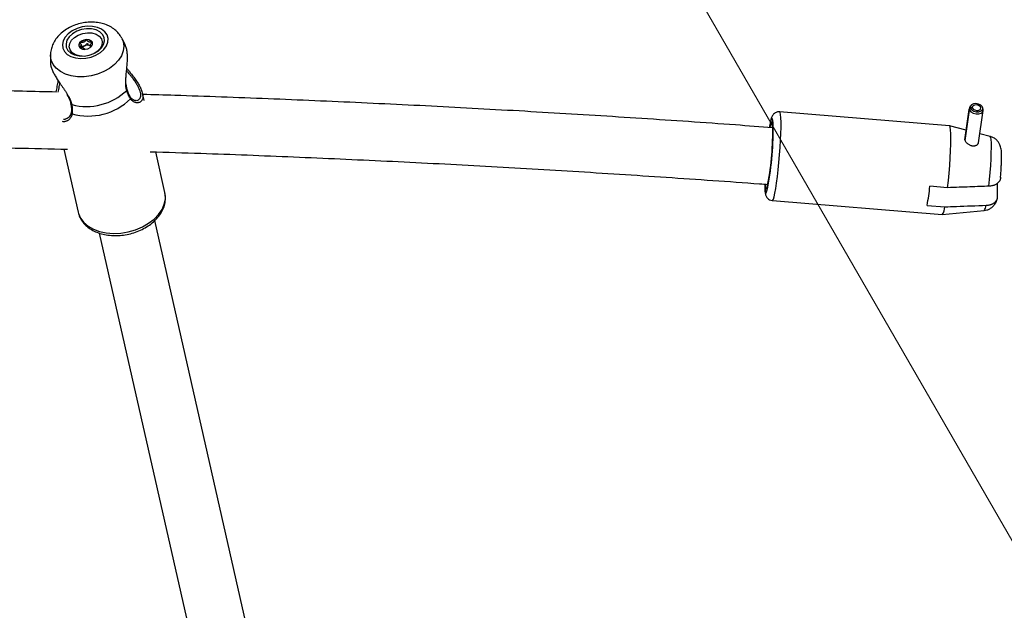
# Model space of a CAD drawing. Units: millimetres. Extents: x 0 to 42, y 0 to 29.8.
# Drawn here: x 12 to 12.5, y 7.9 to 8.2 of the extents above; entities that cross this region are included whole.
import ezdxf

# ---------------------------------------------------------------- set-up
doc = ezdxf.new("R2010")
doc.units = ezdxf.units.MM
doc.linetypes.add('CENTER', pattern=[1.016, 0.635, -0.127, 0.127, -0.127])

msp = doc.modelspace()

# ---------------------------------------------------------------- linework, layer by layer
at = {"color": 7, "linetype": 'CENTER', "lineweight": 18}
msp.add_line((7.155845090867144, 17.25578482318955), (14.34759256452679, 4.799312803605766), dxfattribs=at)
at = {"color": 7, "linetype": 'Continuous', "lineweight": 25}
for p, q in [((12.05246628919457, 8.190253815119132), (12.05070160094589, 8.193794722053694)), ((12.02815960762305, 8.18875163058443), (12.0277776375909, 8.190438525359543)), ((12.03235175573184, 8.189943249645133), (12.03305199554262, 8.189850545479784)), ((12.03297466689988, 8.190192052070453), (12.03322993933893, 8.18906469204893)), ((12.01053444240121, 8.184699518803876), (12.01046286940895, 8.18048645394901)), ((12.05357596268625, 8.165149861477156), (12.05357166757055, 8.165161475881026)), ((12.06307673634473, 8.159102232176501), (12.06218474414844, 8.163041538532259)), ((12.02198657548206, 8.15704189180275), (12.02198482180099, 8.157056723029525)), ((12.02216111426559, 8.152304128112046), (12.0221558048452, 8.152175235325434)), ((12.51546537975197, 8.1448166853407), (12.42008499039701, 8.152641107263868)), ((12.52655420595554, 8.154552541520943), (12.52402404531235, 8.137392537454755)), ((12.52408293102329, 8.136953753770893), (12.52658472207736, 8.153921350186627)), ((12.52422186148945, 8.136516229084625), (12.52672904818801, 8.153520419730711)), ((12.52658472207736, 8.153921350186627), (12.52712438806707, 8.154923075247696)), ((12.52672904818801, 8.153520419730711), (12.52725428156667, 8.154562237837384)), ((12.5272939016577, 8.156038562211734), (12.52677307051137, 8.155160780146655)), ((12.52830239807709, 8.154937390861297), (12.52712438806707, 8.154923075247696)), ((12.5283889937435, 8.15469683258776), (12.52725428156667, 8.154562237837384)), ((12.52830239807709, 8.154937390861297), (12.52826475607528, 8.154682096041979)), ((12.53179582804664, 8.135258117155544), (12.53446863826593, 8.153385596276195)), ((12.53443463484452, 8.15403111907745), (12.53418930955753, 8.15502186724945)), ((12.52475902925495, 8.142377330605138), (12.51549261055336, 8.14481200917976)), ((12.53838915668005, 8.138796121911696), (12.53254393428681, 8.140331908085729)), ((12.01803358653977, 8.131621200793038), (12.02603951622729, 8.096264602570495)), ((12.07480498446925, 8.107306753952445), (12.0696346571836, 8.13014047741157)), ((12.41169611471205, 8.111705507589807), (12.41175990695477, 8.109892221860475)), ((12.51442918928782, 8.109990537085498), (12.50449373206331, 8.1108055810358)), ((12.54253494089755, 8.105115564278744), (12.54243144633999, 8.112426663869647)), ((12.41599702919472, 8.102808501740892), (12.51137741854961, 8.094984079817728)), ((12.50291069836379, 8.100069162067799), (12.51284615558823, 8.099254118117523)), ((12.51140504737729, 8.094984255631394), (12.53497590154289, 8.097188242486608)), ((12.02603951622729, 8.096264602570495), (12.02622642548094, 8.095546391719108)), ((12.14932957589564, 7.737430770990013), (12.06913391602147, 8.091598973314301)), ((12.03792379645513, 8.084532967536958), (12.11820294151853, 7.729996069457306))]:
    msp.add_line(p, q, dxfattribs=at)
at = {"color": 7, "linetype": 'Continuous', "lineweight": 25, "flags": 128}
for points in [[(12.01748731107949, 8.188438509453126), (12.01840450678841, 8.186563431488745), (12.01995040989807, 8.184964312401398), (12.02204168037168, 8.183727361114999), (12.0245655772767, 8.182919261993572), (12.0273860366777, 8.18258357986992), (12.03035100687832, 8.18273841145422), (12.03330064556759, 8.183375409735682), (12.03607593696029, 8.184460233972075), (12.03852726437908, 8.185934401008018), (12.04052247612831, 8.187718438117027), (12.04195400982614, 8.189716167396778), (12.04274469112038, 8.191819890744704), (12.0428518941778, 8.19391619589059), (12.04226983965382, 8.195892070481413), (12.04102990625849, 8.19764099460655), (12.03919893912209, 8.199068683313717), (12.03687564615689, 8.200098169535169), (12.03418527668799, 8.200673953402235), (12.03127286922983, 8.200764994257606), (12.02829543242235, 8.200366384065203), (12.0254134806545, 8.199499612003676), (12.02278238069207, 8.198211405979217), (12.02054397581505, 8.196571213512044), (12.01881893900976, 8.194667457802609), (12.01770026745688, 8.192602770813979), (12.01724826902938, 8.190488460356136), (12.01748731107949, 8.188438509453126)], [(12.01942045444056, 8.188937001875821), (12.02033232523274, 8.187166500562757), (12.02190757194823, 8.185703742697745), (12.02403884412658, 8.184648412811967), (12.02658089909093, 8.184072429893122), (12.02936049999641, 8.184015046225271), (12.03218822163482, 8.184480172410549), (12.03487135944953, 8.185436110868086), (12.03722706203256, 8.186817715971761), (12.03909479214586, 8.188530833616975), (12.04034726706878, 8.190458717667262), (12.04089913270514, 8.192469986010577), (12.04071278032381, 8.1944275740331), (12.03980090953163, 8.196198075346164), (12.03822566281615, 8.197660833211174), (12.03609439063779, 8.198716163096952), (12.03355233567344, 8.199292146015798), (12.03077273476796, 8.199349529683648), (12.02794501312955, 8.19888440349837), (12.02526187531485, 8.197928465040835), (12.02290617273182, 8.196546859937156), (12.02103844261852, 8.194833742291944), (12.0197859676956, 8.192905858241657), (12.01923410205924, 8.190894589898342), (12.01942045444056, 8.188937001875821)], [(12.02832226180497, 8.183962531387404), (12.02684182976307, 8.184109371699094), (12.02456067078436, 8.18477023921649), (12.02274651170878, 8.185898598688985), (12.02154632491541, 8.187403037142728), (12.02105734240047, 8.189161673921436), (12.02131917861922, 8.191032034732315), (12.02231062115844, 8.192862594065934), (12.02395134923991, 8.194505050891832), (12.02610844083227, 8.195826343126049), (12.02860714120342, 8.196719427529791), (12.03124502050963, 8.197111951716048)], [(12.03124502050963, 8.197111951716048), (12.0338083734576, 8.196972115709677), (12.03608953243631, 8.19631124819228), (12.03790369151189, 8.195182888719788), (12.03910387830526, 8.193678450266045), (12.0395928608202, 8.191919813487337), (12.03933102460144, 8.190049452676456), (12.03833958206223, 8.18821889334284), (12.03669885398076, 8.18657643651694), (12.03496634373414, 8.18546697625589)], [(12.0299385399452, 8.187779438210125), (12.03145235553267, 8.188061745272762), (12.03279455692904, 8.188721457374438), (12.03376080613881, 8.189658139327976), (12.03420400047885, 8.190729189796993), (12.03405666762847, 8.191771551056682), (12.03334123767856, 8.192626533054279), (12.0321666283536, 8.193163972531082), (12.03071166327546, 8.193302049198648), (12.029197847688, 8.19301974213601), (12.02785564629163, 8.192360030034335), (12.02688939708186, 8.191423348080797), (12.02644620274181, 8.190352297611778), (12.02659353559219, 8.18930993635209), (12.0273089655421, 8.188454954354494), (12.02848357486706, 8.187917514877691), (12.0299385399452, 8.187779438210125)], [(12.03419954947406, 8.191299542453145), (12.03410771826352, 8.191546096067304), (12.03392865803681, 8.19185914056558)], [(12.52677307051137, 8.155160780146655), (12.52666400096494, 8.15494462825579), (12.52658472207736, 8.153921350186627)], [(12.52672904818801, 8.153520419730711), (12.52752476146091, 8.152553480205707), (12.52881175277999, 8.151819391924546), (12.53037832397973, 8.151438905618157), (12.53196678859067, 8.151474607763925), (12.53331585887979, 8.151920625689161), (12.53420362526528, 8.152703593571442), (12.53448405838978, 8.153694720437658), (12.53443463484452, 8.15403111907745)], [(12.52725428156667, 8.154562237837384), (12.52797042351229, 8.153691992264875), (12.52912871569949, 8.153031312811828), (12.53053862977927, 8.152688875136084), (12.53196824792912, 8.152721007067282), (12.53318241118934, 8.153122423200006), (12.53398140093627, 8.153827094294071), (12.53423379074831, 8.154719108473675), (12.53389806483632, 8.155651737658623), (12.5330294470069, 8.15647157297609), (12.53177081685708, 8.157043759100949), (12.53032920740247, 8.157274176709166), (12.52894175006148, 8.157124924235868), (12.52783666873083, 8.15662055233212), (12.52719573906589, 8.155844025509962), (12.52712438806707, 8.154923075247696)], [(12.5283889937435, 8.15469683258776), (12.52886642170724, 8.154116668872753), (12.5296386164987, 8.153676215904053), (12.53057855921855, 8.153447924120218), (12.53153163798512, 8.153469345407679), (12.5323410801586, 8.153736956162822), (12.53287373998989, 8.154206736892194), (12.53304199986459, 8.154801413011924), (12.53281818258993, 8.155423165801892), (12.53223910403699, 8.155969722680204), (12.53140001727044, 8.156351180096783), (12.5304389443007, 8.1565047918356), (12.52951397274004, 8.156405290186738), (12.52877725185294, 8.156069042250913), (12.52834996540965, 8.155551357702812), (12.52830239807709, 8.154937390861297)], [(12.41621535054066, 8.142613104122526), (12.41613909271377, 8.14472352851202), (12.41598061242206, 8.146172420479964), (12.41574619777787, 8.146902291518645), (12.4154451497839, 8.146884182121239), (12.41508941329199, 8.146118810824571), (12.41469310306054, 8.14463654569932), (12.41456113339997, 8.14402395364803)], [(12.51442918928782, 8.109990537085498), (12.51486701816112, 8.11403988146439), (12.51526238273705, 8.11826137497823), (12.51560366938932, 8.122531013477484), (12.51588085300222, 8.126723378579017), (12.51608579145301, 8.130715321765072), (12.51621246478262, 8.134389581806143), (12.51625715202866, 8.137638229247864), (12.51621854052681, 8.14036583678191), (12.51609776446962, 8.142492282372935), (12.51589837159017, 8.143955102801181), (12.51562621894933, 8.144711328486686), (12.51546537975183, 8.144816685340757)], [(12.4119782388012, 8.111645892337762), (12.41202728733673, 8.110943876643423), (12.41220581344967, 8.109673615341222), (12.41245818004817, 8.109132516885396), (12.41277437383968, 8.10934205074602), (12.41314184902402, 8.110293903129326)]]:
    msp.add_lwpolyline(points, dxfattribs=at)
at = {"color": 8, "linetype": 'Continuous', "lineweight": 25, "flags": 128}
for points in [[(12.05062896307529, 8.193937642574953), (12.05133895374409, 8.192175719882481), (12.05173478388392, 8.189575482202018), (12.05142909987562, 8.186886371590194), (12.05043231142147, 8.184199962483666), (12.04877836295676, 8.181607737322558), (12.04652357771276, 8.179197971225708), (12.04374473969663, 8.17705272588734), (12.04053647890418, 8.175245055064517), (12.0370080488088, 8.173836516819051), (12.0332796058655, 8.172875077231534), (12.02947811772694, 8.172393476973998), (12.0257330395123, 8.172408116365599), (12.02217190536846, 8.172918496879412), (12.01891598544757, 8.173907238119176), (12.01607615619749, 8.175340669687833), (12.01374912459733, 8.177169977792525), (12.01201413491728, 8.179332867539761), (12.01093027014999, 8.181755684313297), (12.01093027014999, 8.181755684313297)], [(12.01093027014999, 8.181755684313297), (12.01053444001016, 8.18435592199376), (12.01053548520488, 8.184752708377156)], [(12.42086785568794, 8.14689698123087), (12.42078912078844, 8.149310794238806), (12.42063132773915, 8.151103617623535), (12.42039901595882, 8.152223875120466), (12.42009886863439, 8.152639338961059), (12.42008471553084, 8.152641129566964)], [(12.41644137745543, 8.14415545053448), (12.41636617362171, 8.146337656962114), (12.41621266829335, 8.147897127160563), (12.41598608891019, 8.1487807552426), (12.41569415136139, 8.148958450313684), (12.41534679723002, 8.148424161181289), (12.41495585524443, 8.147196082421015), (12.41453463846504, 8.145316034782121), (12.41434228937936, 8.144291915967267)], [(12.41599929112197, 8.102808332773396), (12.41615603440011, 8.102871376260618), (12.41654120167575, 8.103529066782928), (12.41696951570032, 8.104882824626356), (12.41742865465915, 8.10689370464253), (12.41790540996035, 8.109503857474582), (12.41838606622193, 8.112638193777826), (12.41885679583838, 8.116206544403493), (12.41930405677568, 8.12010625440096), (12.419714982151, 8.124225136213784), (12.42007775038945, 8.128444697111439), (12.42038192530931, 8.132643548009437), (12.42061875635194, 8.136700895612268), (12.42078143031945, 8.140500017416596), (12.42086526737796, 8.14393161960515), (12.42086785568794, 8.14689698123087)], [(12.53762837047032, 8.110842371965221), (12.53801718512396, 8.11464171293844), (12.53835762257569, 8.11856051612788), (12.53863755120622, 8.122459133477477), (12.53884699565132, 8.126198636261323), (12.5389784922778, 8.12964576586214), (12.53902735515289, 8.13267768249327), (12.53899184302928, 8.135186342641623), (12.53887322139512, 8.137082349239758), (12.53867571737789, 8.138298137364679), (12.53840636910907, 8.138790381939822), (12.53838915668005, 8.138796121911696)], [(12.41175990695477, 8.109892221860475), (12.41176748019045, 8.109763987202909), (12.41192098551882, 8.108204517004458), (12.41214756490197, 8.107320888922423), (12.41243950245077, 8.10714319385134), (12.41278685658214, 8.107677482983732), (12.41296333463425, 8.108162181287987)], [(12.02622642548094, 8.095546391719108), (12.02738935325662, 8.09286985764207), (12.02921489554573, 8.090449815491256), (12.03165053482039, 8.08835588547319), (12.0346262021732, 8.086648306142079), (12.03805629307221, 8.0853762014463), (12.04184213004742, 8.084576167521833), (12.0458748014619, 8.084271219888068), (12.05003829470131, 8.084470131333212), (12.05421283364563, 8.085167179537148), (12.05827832440998, 8.086342311692155), (12.06211781022709, 8.087961721385694), (12.06562083608053, 8.089978821149337), (12.06868662629446, 8.092335582695403), (12.07122698366628, 8.094964206285162), (12.07316882673962, 8.097789071203854), (12.07445629222478, 8.100728911230991), (12.07505234208381, 8.103699152521544), (12.07493982904751, 8.106614346641488), (12.07480498446925, 8.10730675395244)]]:
    msp.add_lwpolyline(points, dxfattribs=at)
at = {"color": 7, "linetype": 'Continuous', "lineweight": 25}
for centre, radius, start, end in [((12.02887870164844, 8.189819444276921), 0.002391497642574333, 134.2409462595808, 186.3126537865443), ((12.03092992279263, 8.187832633471473), 0.005246625870950301, 91.82631389946064, 135.1513952705267), ((12.03120438124923, 8.189499945768913), 0.003603815215008365, 40.89221555928643, 97.03961021100741), ((12.03078050332881, 8.18725467644748), 0.002756492329049499, 111.5988301416201, 147.3731821337215), ((12.03121783389589, 8.186606726971132), 0.003523941299760642, 71.22960004302925, 114.3331555177423), ((12.03173538706991, 8.188207767106222), 0.001841686718819001, 39.34849448551379, 70.44715263194514), ((12.03068879297161, 8.188679620853906), 0.03304206744823959, 255.5892055807731, 313.3300802005825), ((12.03176697673183, 8.183889489692875), 0.03363856201646615, 254.2526650432228, 314.6666207382304), ((12.24418653884027, 8.1426358219277), 0.1722615415507473, 348.4557992330844, 0.5054490639398375), ((12.25788156718945, 8.141364637028657), 0.1583387053767697, 348.68344019939, 0.4517697449807505), ((12.36272198973417, 8.126224232474948), 0.142607719760342, 349.4318038784457, 353.7930853593347), ((12.50633537508728, 8.099105973471474), 0.006512465705684947, 320.7338439592521, 1.303468697757939)]:
    msp.add_arc(centre, radius, start, end, dxfattribs=at)
at = {"color": 8, "linetype": 'Continuous', "lineweight": 25}
for centre, radius, start, end in [((12.05308952752364, 8.165057611821195), 0.0004951052074584709, 303.4273700485303, 10.73829579082528), ((12.05478978979401, 8.160425152776709), 0.0007754117654284471, 323.6393079669958, 30.65094292676775), ((12.02247051336233, 8.157180570868158), 0.0005034160855064679, 195.9903845305513, 269.4334518375096), ((12.02297261757468, 8.152263636058885), 0.0008215824515612044, 186.1768765760978, 245.9363458152027), ((12.53121770682908, 8.100220588894306), 0.004828990810018499, 321.1012414067379, 358.6397219617352)]:
    msp.add_arc(centre, radius, start, end, dxfattribs=at)
at = {"color": 7, "linetype": 'Continuous', "lineweight": 25}
for points, knots in [([(12.0505366706963, 8.19396506115574), (12.05025428551292, 8.194518829946617), (12.04952695784664, 8.195945148981865), (12.04777624243004, 8.197903136358953), (12.04543112208342, 8.19981288760672), (12.04266631643829, 8.201321247492862), (12.03955384130768, 8.202407566740657), (12.03615448439669, 8.203026974269445), (12.03257220880751, 8.20314950326285), (12.02892430420401, 8.202764109891568), (12.02532554653921, 8.20187753664429), (12.02187961405682, 8.200503857793256), (12.01868640316239, 8.198659133940907), (12.01585134939194, 8.196365262016972), (12.01359557383875, 8.193770386058025), (12.01194538226424, 8.191006543365557), (12.01096335072931, 8.188208109506101), (12.01050100619637, 8.186095318936339), (12.01057360555195, 8.184956084036141), (12.01058528383166, 8.184772827535935)], [0, 0, 0, 0, 0.03695921417902838, 0.09519429693382797, 0.1543077571641517, 0.2151099177675225, 0.2779435880328843, 0.3425458230381839, 0.4082582252678516, 0.4744336128706291, 0.5409412573142268, 0.6079449471411951, 0.6756364779735895, 0.7441847450090187, 0.813226669523808, 0.8735244254022895, 0.9320015046497967, 0.9890618113305706, 0.9999999999999999, 0.9999999999999999, 0.9999999999999999, 0.9999999999999999]), ([(12.0272102081191, 8.19153274235869), (12.0272029679611, 8.191521919052274), (12.0271872037847, 8.191498353197572), (12.02718938374694, 8.19142600920012), (12.02731719269435, 8.191196174228894), (12.02764645410946, 8.190830236302462), (12.02791533203858, 8.190195736241915), (12.02746390488089, 8.189526242054505), (12.02702697545326, 8.189123080762513), (12.02683262517053, 8.188877594532995), (12.02681002143694, 8.188804046484902), (12.02681935825008, 8.188781700095724), (12.02682364645397, 8.18877143686443)], [0, 0, 0, 0, 0.01112197305517782, 0.02421614900911955, 0.07127455107018008, 0.2717885514371932, 0.4999999999997677, 0.7282114485625101, 0.928725448929754, 0.9757838509909159, 0.9888780269446251, 1, 1, 1, 1]), ([(12.03076271391052, 8.193076594209261), (12.03074541371746, 8.193073727234275), (12.03070734625232, 8.193067418722581), (12.03063868244296, 8.19302777965195), (12.03050019603057, 8.192910437960252), (12.03020510301461, 8.192559368021376), (12.02979175677822, 8.192070386340422), (12.02900382547273, 8.191700232523296), (12.02828576114159, 8.191632686534016), (12.02774585258099, 8.191624776501026), (12.02741381842537, 8.191607004473605), (12.02728489090115, 8.191576996660412), (12.02723462959609, 8.191555549644827), (12.02721600153698, 8.191538152847961), (12.0272102081191, 8.19153274235869)], [0, 0, 0, 0, 0.01204740051052311, 0.02650918386243841, 0.0561648794677661, 0.1531057006687088, 0.4060635042551811, 0.574479026028845, 0.7475639986444931, 0.9016753856972555, 0.9627171899080765, 0.9799594494876886, 0.9937672903593189, 1, 1, 1, 1]), ([(12.02976582315284, 8.189817618916715), (12.0298821217674, 8.189879162017743), (12.03030978169206, 8.190105471832767), (12.03066472466989, 8.190533119624401), (12.03096460060854, 8.190885276444252), (12.03110743578668, 8.191008149139675), (12.03118003125816, 8.191041108519418), (12.03122637708628, 8.191050350228267), (12.03127554269578, 8.191042510229844), (12.03133424258989, 8.191010838680329), (12.03144131156994, 8.190903888691752), (12.03164189856283, 8.190579368853468), (12.03188153178916, 8.190181965885568), (12.03225122161182, 8.18999428729972), (12.03235175573184, 8.189943249645133)], [0, 0, 0, 0, 0.09438256380992191, 0.347068967939276, 0.4439057809385553, 0.4800339192399279, 0.4906438003882691, 0.4999895991189722, 0.5120240739248314, 0.5264703411705491, 0.5560942190595607, 0.6529310320590881, 0.9056174361889558, 1, 1, 1, 1]), ([(12.03392865803681, 8.19185914056558), (12.03392432163827, 8.191864062435236), (12.03391195587067, 8.191878097744912), (12.03387518948924, 8.191893448138563), (12.03382058546699, 8.191904083881285), (12.03370985291615, 8.191912135849218), (12.03339761592171, 8.191899970061275), (12.03286593528645, 8.191854701878478), (12.03215787664446, 8.191853667278382), (12.03146315743905, 8.192151210858563), (12.0311825455155, 8.192608234289212), (12.03097817916951, 8.19293809516965), (12.03086784073312, 8.19304727018647), (12.03080370773693, 8.19307485570022), (12.03077578902034, 8.193076039706336), (12.03076271391052, 8.193076594209261)], [0, 0, 0, 0, 0.006232295156817213, 0.01777214729651223, 0.03167770896080029, 0.04836447880630985, 0.09840539945811477, 0.252506537928405, 0.4255800001965296, 0.5939843221465313, 0.8469253037518343, 0.9438596782781287, 0.9800242150960377, 0.9906447855284529, 1, 1, 1, 1]), ([(12.03348692887714, 8.18932833376662), (12.03336958911353, 8.18948051798163), (12.03311009238452, 8.189817073167948), (12.03283428753736, 8.19043338273272), (12.03328905156801, 8.191104689521492), (12.03372529320108, 8.19150747720101), (12.03391968024952, 8.191752983401797), (12.03394228296236, 8.191826530895412), (12.0339329462119, 8.191848877318646), (12.03392865803681, 8.19185914056558)], [0, 0, 0, 0, 0.2055146867360252, 0.4544954526369653, 0.7034762185384114, 0.9222388165578679, 0.9735799611895565, 0.9878658262441348, 1, 1, 1, 1]), ([(12.02682364645397, 8.18877143686443), (12.0268279828525, 8.188766514994771), (12.0268403486201, 8.188752479685096), (12.02687711500154, 8.188737129291443), (12.02693171902379, 8.188726493548721), (12.02704245157462, 8.18871844158079), (12.02735468856907, 8.188730607368727), (12.02788636920433, 8.188775875551526), (12.02859442784632, 8.18877691015162), (12.02928914705173, 8.18847936657144), (12.02956975897529, 8.18802234314079), (12.02977412532127, 8.187692482260358), (12.02988446375766, 8.187583307243534), (12.02994859675386, 8.187555721729792), (12.02997651547044, 8.187554537723667), (12.02998959058026, 8.187553983220738)], [0, 0, 0, 0, 0.00623229515883657, 0.01777214729841016, 0.03167770896270872, 0.04836447880814407, 0.09840539945994467, 0.2525065379302235, 0.4255800001982411, 0.5939843221478686, 0.8469253037521217, 0.943859678278061, 0.9800242150955726, 0.9906447855280234, 1, 1, 1, 1]), ([(12.02797215242309, 8.189579489240275), (12.02800533306051, 8.189582350949106), (12.02831107512467, 8.189608720085817), (12.02890986312239, 8.189580125951986), (12.02947272995688, 8.18973629786249), (12.02976582315284, 8.189817618916715)], [0, 0, 0, 0, 0.05512978991811749, 0.5079919215994103, 1, 1, 1, 1]), ([(12.05281926698373, 8.168245038768996), (12.05280812269779, 8.16852020664477), (12.05279540626214, 8.168834193077213), (12.05279529957077, 8.16958020357318), (12.05282660779653, 8.170869791259644), (12.05295061263904, 8.172537350749241), (12.05311412498868, 8.174271370696095), (12.05325695141251, 8.175675647697682), (12.05340931970783, 8.17719134486283), (12.05354722679664, 8.178705737144258), (12.05365513853926, 8.180169573282276), (12.05372496607378, 8.181570668692316), (12.05375229995337, 8.182909360298323), (12.05373107401408, 8.184215654033943), (12.05365473732673, 8.18546410315163), (12.05352007262416, 8.186639239483847), (12.05332506534691, 8.187739378089672), (12.05306303340499, 8.188760289183412), (12.05277348752574, 8.189605249043074), (12.05255194138889, 8.190063233861737), (12.05246098772546, 8.190251255181566)], [0, 0, 0, 0, 0.03478246896427271, 0.03968931079201108, 0.09262049279930974, 0.1931943570730917, 0.2407234035587571, 0.3013592334386564, 0.362324215581417, 0.4243131155810461, 0.4866679136001846, 0.5442781056832605, 0.6022289956591209, 0.6613252595582365, 0.7208542830273804, 0.7788646045032313, 0.8373381657028077, 0.8973233659884223, 0.9578470825762905, 1, 1, 1, 1]), ([(12.01046973495527, 8.180486238447122), (12.01046682744615, 8.180443075467696), (12.01044808790537, 8.180164880497854), (12.0105009503419, 8.179573195664544), (12.01063823795332, 8.17870709717711), (12.01088465091212, 8.17775374962234), (12.0112158377436, 8.176777831846275), (12.01161518106712, 8.175799767602264), (12.01206519887173, 8.174832251222567), (12.01258339733747, 8.173828903441137), (12.01316477562756, 8.172794805871057), (12.01380169799794, 8.171737058643059), (12.0144873800226, 8.170659044047737), (12.01521502341858, 8.16956241110081), (12.01600614021128, 8.168406032756902), (12.01685347202265, 8.167190492492574), (12.01775012637344, 8.165912092679147), (12.0186418537188, 8.164610867464228), (12.01939110912323, 8.163508666103153), (12.01978940671322, 8.162831442281618), (12.01992411865925, 8.16260239209103)], [0, 0, 0, 0, 0.01109604532451862, 0.07151647164666625, 0.1324193835140055, 0.1948967372346343, 0.2579349805299168, 0.3122666269198623, 0.3669526002715821, 0.4223420772235378, 0.4780713029180648, 0.5341479768942456, 0.5905302887751342, 0.6473496158486685, 0.7047436171434225, 0.7691390934140984, 0.8338968563277114, 0.8997927135023077, 0.9661079581952288, 1, 1, 1, 1]), ([(12.05339321941843, 8.177052724475073), (12.05343722582445, 8.176998661928845), (12.0538086797576, 8.17654232506234), (12.05451807697701, 8.175674594175494), (12.05547966610896, 8.17448020197335), (12.05640295606755, 8.17330551515128), (12.05727706331755, 8.172155126042382), (12.05812207254368, 8.170992765767787), (12.05893772740008, 8.16980591151423), (12.05988031529037, 8.168332424165586), (12.06086096867734, 8.166595312526555), (12.06185726907195, 8.164378848453808), (12.06231901835892, 8.162653705302317), (12.06243931834272, 8.16119859720145), (12.06234538190384, 8.160140868842202), (12.06202837670711, 8.159280012928589), (12.06172196779304, 8.15887661391007), (12.06161534693213, 8.158736243481322)], [0, 0, 0, 0, 0.007544073262327211, 0.0636788126613084, 0.120394568789046, 0.1727154812152159, 0.225417498410596, 0.2784051283306386, 0.3323398770983323, 0.3889272574271596, 0.4831368449048234, 0.5783293421984366, 0.7194068660945828, 0.7683566631077297, 0.8575065996074032, 0.9504166872278706, 1, 1, 1, 1]), ([(12.01375842022248, 8.163747170871437), (12.01376016810115, 8.163759117135951), (12.01383926376966, 8.164299714029108), (12.01404044452157, 8.165385626626612), (12.01433070161442, 8.166998024639755), (12.01462607391907, 8.168561289954853), (12.01480680318664, 8.169577008611034), (12.01489198906978, 8.170055762782438)], [0, 0, 0, 0, 0.005702264402295111, 0.2580410316776344, 0.5117815554809482, 0.7698805516186683, 1, 1, 1, 1]), ([(12.01375842022249, 8.163747170871437), (12.00113653713103, 8.164056466548196), (11.97110996714117, 8.164792259156831), (11.92377602885943, 8.16555262835294), (11.87175099348598, 8.166089560385421), (11.81982845430447, 8.166269170606284), (11.76801209296162, 8.166106989385998), (11.7163106669574, 8.165597886547506), (11.66472956938989, 8.164746919676718), (11.61328247710754, 8.163539345670257), (11.56623160476727, 8.162155557001116), (11.53639914178206, 8.161017429662115), (11.52361427196172, 8.160529678789002)], [0, 0, 0, 0, 0.07653523286004556, 0.1820719229856802, 0.2876092511163309, 0.3931472537374072, 0.4986859673921956, 0.6042254286765385, 0.7097656742281232, 0.8153067407170419, 0.9208486648320432, 1, 1, 1, 1]), ([(12.05361966358188, 8.165180382570808), (12.05351005149157, 8.16550755988122), (12.05318553977614, 8.166476183597437), (12.05310647776843, 8.167663592161963), (12.05305412096586, 8.168449923265761)], [0, 0, 0, 0, 0.3377754487456799, 1, 1, 1, 1]), ([(12.05541422945087, 8.159965437080967), (12.05526034313904, 8.160218650496704), (12.05495204549492, 8.160725941227136), (12.05457854753185, 8.161466718190141), (12.05428743190608, 8.162107055880156), (12.05407228928346, 8.162618604833126), (12.05386335223477, 8.163154884649824), (12.05367606848638, 8.163675587457703), (12.05350885770394, 8.164172455089744), (12.05341115357717, 8.164487022182794), (12.05336227082384, 8.16464440453829)], [0, 0, 0, 0, 0.2049111563296346, 0.4105214167482809, 0.5156459300797259, 0.6209678421651322, 0.7269005261865774, 0.8330432968671415, 0.9164692055032189, 1, 1, 1, 1]), ([(12.05546460017307, 8.16082448940755), (12.05541368199784, 8.160901705658889), (12.05503946506038, 8.161469197108957), (12.05436240981565, 8.162822677936559), (12.05383597948012, 8.164400354688222), (12.05358436984394, 8.165154412056712)], [0, 0, 0, 0, 0.07597343769922923, 0.5583575423505561, 1, 1, 1, 1]), ([(12.01965177037058, 8.162587870690812), (12.0199940519113, 8.162009513188591), (12.02076062159179, 8.160714230583677), (12.02160506019262, 8.158822072360588), (12.02183546509318, 8.15758860369626), (12.021936540277, 8.157047499441616)], [0, 0, 0, 0, 0.311685263010375, 0.6980466196738929, 0.9999999999999999, 0.9999999999999999, 0.9999999999999999, 0.9999999999999999]), ([(12.05907533403392, 8.158986306599683), (12.05879428541987, 8.15893585585536), (12.05819924559915, 8.158829040876185), (12.0570432276995, 8.159242343483895), (12.05607002046334, 8.159900500475622), (12.05563508921429, 8.160619409172181), (12.05548919872006, 8.160860555204524)], [0, 0, 0, 0, 0.2777465308760865, 0.5880486068058395, 0.8618177183516307, 1, 1, 1, 1]), ([(12.41614793252643, 8.143676287188367), (12.40918054523147, 8.144207201843983), (12.38467531504077, 8.146074499483218), (12.34265725727783, 8.148920425602723), (12.29010266783834, 8.152219610812516), (12.23759013341695, 8.155152499387942), (12.18512363363777, 8.157753860122506), (12.13271746763903, 8.159986116593473), (12.09178396131157, 8.161531169014216), (12.06834684664059, 8.162214327951466), (12.06233235559288, 8.162389641908407)], [0, 0, 0, 0, 0.05892091250069041, 0.2072327061421678, 0.3555449896935136, 0.5038578136498394, 0.6521712286039484, 0.8004852852457109, 0.9488000343634255, 1, 1, 1, 1]), ([(12.02210884778637, 8.152330006132047), (12.02208989028755, 8.152099793945613), (12.02202702335364, 8.151336363366326), (12.0214537166621, 8.150286273464742), (12.0205112082271, 8.149261173851269), (12.01966622550734, 8.148716322824232), (12.01925704089656, 8.14869688524435), (12.01923162269707, 8.148695677798443)], [0, 0, 0, 0, 0.1084451863073967, 0.3596263633418926, 0.6526269486328748, 0.9784214819378662, 1, 1, 1, 1]), ([(12.02197964782662, 8.157040776246028), (12.02199796649819, 8.156944612170932), (12.02217951694671, 8.15599156102321), (12.02228053587642, 8.154368226777537), (12.02228236736033, 8.152869967829535), (12.02216017108854, 8.152322747057573), (12.02215600020329, 8.152304068950505)], [0, 0, 0, 0, 0.05170431527290231, 0.5124248006758935, 0.9833577556932851, 0.9999999999999999, 0.9999999999999999, 0.9999999999999999, 0.9999999999999999]), ([(12.02246553559934, 8.156677179393238), (12.02252700175108, 8.15628020415169), (12.02265018006697, 8.155484664812894), (12.02272859629767, 8.15454306689129), (12.0227594011203, 8.153813649801629), (12.02276421313077, 8.153276826053766), (12.02275145455748, 8.152757123289337), (12.02272322187781, 8.15229213833604), (12.02268511224629, 8.151877244805641), (12.02265345390411, 8.151634761504623), (12.02263761624711, 8.151513454857282)], [0, 0, 0, 0, 0.2046461455959777, 0.4101113679540995, 0.5153221814374492, 0.6207310422981291, 0.7267293830164409, 0.8329205139865687, 0.9164154719016185, 1, 1, 1, 1]), ([(12.42007985225503, 8.15257617199651), (12.41990533479431, 8.152608531092797), (12.41923669790267, 8.152732510008537), (12.41813579557731, 8.152390290998301), (12.41706081628529, 8.151738713141334), (12.41634388921798, 8.150963878685877), (12.41587306140566, 8.15020417563777), (12.41549469730364, 8.149350156098304), (12.41512059719156, 8.148176175947052), (12.41474806090367, 8.14665668778124), (12.4144916667004, 8.145247038757757), (12.41438547089752, 8.144663176845434)], [0, 0, 0, 0, 0.03242452903364506, 0.1242296112701727, 0.2025262403083115, 0.2781970508840405, 0.3603671675204879, 0.4640427110459651, 0.6256782718292335, 0.8449598471721637, 1, 1, 1, 1]), ([(12.52405635203631, 8.137589516995488), (12.52404553056313, 8.13745908193815), (12.52402397059774, 8.137199212022761), (12.52412058919022, 8.136762183081805), (12.52431636183335, 8.136260738910025), (12.5245570837352, 8.135907714300503), (12.52469297383275, 8.135708428118992)], [0, 0, 0, 0, 0.2306049205313774, 0.4594415213979527, 0.6948489363705089, 0.9999999999999999, 0.9999999999999999, 0.9999999999999999, 0.9999999999999999]), ([(12.52469297383275, 8.135708428118992), (12.52482318851513, 8.13554885270264), (12.5250874691693, 8.13522498219393), (12.52558634540846, 8.134779546848184), (12.52614999794315, 8.134378298868928), (12.52676482650597, 8.134042386598978), (12.52742528866577, 8.13377847611101), (12.52809801593105, 8.133604443567107), (12.52877227824312, 8.133523419921412), (12.52940907111738, 8.133537582822466), (12.53000534690449, 8.133641969698639), (12.5305316869903, 8.133825410877193), (12.53098747023479, 8.13408256572937), (12.53135452575977, 8.134397079960884), (12.53162130802286, 8.134764401983546), (12.53177080671785, 8.135086226187182), (12.53178993336762, 8.1352892373912), (12.53179558977156, 8.135349274741646)], [0, 0, 0, 0, 0.06955781365713092, 0.1411729012416932, 0.210714428226068, 0.2822173838852461, 0.3526315015436568, 0.4251671739688248, 0.4941384413711629, 0.5652293552228079, 0.6322338830970934, 0.7012217400383369, 0.7675914529470548, 0.8358676488176761, 0.902567801265469, 0.9711859693246131, 1, 1, 1, 1]), ([(12.5441212211329, 8.115682685376182), (12.54416492645737, 8.11614194862939), (12.54430262034418, 8.1175888602625), (12.54448214839341, 8.120074643038944), (12.54464915154596, 8.122977635707182), (12.54474500272657, 8.125675926491702), (12.54476527102896, 8.12810470214876), (12.54470120370796, 8.129998725257579), (12.54455412653389, 8.131490850451788), (12.54429615315432, 8.132812904061439), (12.54382070530168, 8.134188241889479), (12.54306149715135, 8.135580823920472), (12.54188372354624, 8.136952755176692), (12.54032816236599, 8.138129360985824), (12.53907432298344, 8.138551123265096), (12.5384550859676, 8.138759420132178)], [0, 0, 0, 0, 0.04630435786166383, 0.1458821570977847, 0.2456639580543177, 0.3463206307395741, 0.4492366054387398, 0.5582317249858249, 0.6378693933653246, 0.7018083403808778, 0.7514979942511278, 0.8066498399721488, 0.8680908575169755, 0.9348536783182385, 1, 1, 1, 1]), ([(11.53432347600651, 8.12892484559666), (11.54890678142076, 8.129453167761499), (11.58048687113937, 8.130597247302585), (11.62923893546068, 8.131939843083275), (11.68053390246324, 8.133039641370726), (11.73196116370941, 8.133786223090835), (11.78350821840174, 8.134191502841707), (11.83516935395469, 8.13425081518829), (11.88693551970611, 8.133970481850259), (11.93880413179276, 8.133329756313328), (11.98316927334321, 8.132540363366745), (12.01027441518618, 8.13182734482345), (12.02002895030193, 8.131570745376044)], [0, 0, 0, 0, 0.0910788406813035, 0.1972308662870925, 0.303383788525831, 0.4095375706080481, 0.5156921757189578, 0.6218475670355704, 0.7280037077439405, 0.8341605610500209, 0.9403180901916807, 0.9999999999999999, 0.9999999999999999, 0.9999999999999999, 0.9999999999999999]), ([(12.06648474336405, 8.130240786449592), (12.07596376324599, 8.129948396217076), (12.1028112201602, 8.129120258469989), (12.1471042833889, 8.12737860376767), (12.199348591562, 8.125045849648185), (12.25165039574679, 8.122351068476094), (12.30399701934761, 8.119327321902329), (12.35638479357064, 8.115926322542414), (12.39293444150782, 8.113404940909023), (12.41202423497953, 8.111926934472107), (12.41363403161873, 8.11180229772324)], [0, 0, 0, 0, 0.08221865511025213, 0.2328681475626667, 0.3835183910707098, 0.5341693338267941, 0.684820924108542, 0.835473110277903, 0.9861258407784734, 1, 1, 1, 1]), ([(12.54411797459718, 8.115851983246719), (12.54411432222583, 8.115669889772917), (12.54410742273067, 8.115325906940525), (12.54402023144771, 8.11482847563445), (12.54388184178576, 8.114356980095485), (12.54367988890007, 8.113894659903792), (12.54341584656153, 8.11345123740032), (12.54309138184171, 8.11303203459682), (12.54270630727871, 8.112637956350929), (12.5422549724307, 8.11226841958411), (12.54175898798911, 8.111943214525342), (12.5412315745101, 8.111663883125274), (12.54067955057443, 8.111427358624518), (12.54008097729354, 8.111224504595857), (12.53937620651719, 8.111044582321224), (12.5385606110316, 8.11090077670187), (12.53794075786664, 8.110861942990526), (12.53762837047032, 8.110842371965221)], [0, 0, 0, 0, 0.07238642568618206, 0.1367412418159786, 0.201464633071586, 0.2674326810267403, 0.3338710943591126, 0.3982422023872511, 0.4631122451302845, 0.5296431461809624, 0.5967857957240645, 0.6559631238593454, 0.7156040083770725, 0.7767541190259283, 0.8384446853115475, 0.9185809688940759, 0.9999999999999999, 0.9999999999999999, 0.9999999999999999, 0.9999999999999999]), ([(12.4117489398819, 8.109311399210924), (12.41175279412315, 8.10920841005339), (12.41178608750201, 8.108318777875533), (12.41190933345306, 8.107352352911382), (12.4121545360347, 8.106144053067773), (12.41253182649182, 8.105115894709481), (12.41330300468879, 8.104008370602772), (12.41442650541267, 8.103197890414773), (12.41545573581583, 8.102764095570958), (12.41600734005479, 8.102824872481264), (12.41605558842425, 8.10283018858766)], [0, 0, 0, 0, 0.03794702813633213, 0.3277907897522335, 0.5001060723975198, 0.6505151189456785, 0.7569315039072241, 0.8699452632274776, 0.9886242190561487, 1, 1, 1, 1]), ([(12.53762837047032, 8.110842371965221), (12.5359786513741, 8.110780096190803), (12.53043094056718, 8.110570673879133), (12.52269778272766, 8.110287025668972), (12.51661340855, 8.110068857065764), (12.51442918928782, 8.109990537085498)], [0, 0, 0, 0, 0.2133978975796177, 0.7176190330165315, 1, 1, 1, 1]), ([(12.02626077676454, 8.095414377099237), (12.02645680745259, 8.09483475179795), (12.02696734898628, 8.09332517799987), (12.02829632222665, 8.091067659749061), (12.0303125746414, 8.088768212387235), (12.0328257410675, 8.086801372355925), (12.03578301479797, 8.085202032406189), (12.03912748644845, 8.084012961603234), (12.04277462106789, 8.0832697647066), (12.04662465510568, 8.082993980002875), (12.05057351672517, 8.083190937324016), (12.05452018923272, 8.083853279791633), (12.05836824678239, 8.084964652675932), (12.06202441070046, 8.086501342751665), (12.06539914508309, 8.088433339554884), (12.06840618572221, 8.090724837104801), (12.07096148495538, 8.093331935420524), (12.07297852789741, 8.09619611874173), (12.07439524594788, 8.099241611501645), (12.07511344565918, 8.102359149909756), (12.07525603499824, 8.104957134886908), (12.0749172496449, 8.106428177138081), (12.07480714100786, 8.106906280620722)], [0, 0, 0, 0, 0.03070545357772484, 0.07996915951793114, 0.1295048789483237, 0.1799246906186872, 0.2314282421683747, 0.2838437587020338, 0.3368123854531961, 0.3900033443135653, 0.4432157713928905, 0.4964305760864803, 0.549692002549878, 0.6030587604664365, 0.6565936182834333, 0.710349747719919, 0.7643134307934579, 0.8182512945231294, 0.8717319881256859, 0.9242173617123204, 0.9753698826393047, 1, 1, 1, 1]), ([(12.53502634092151, 8.09725396114544), (12.535520907503, 8.097305796396007), (12.53664470088291, 8.09742358056019), (12.53820689157241, 8.098136359151829), (12.53960146740946, 8.099122663512967), (12.5406498827818, 8.100245023339374), (12.54139952795461, 8.101382919255913), (12.54191022509018, 8.102468783755937), (12.54220402006034, 8.103276017886824), (12.54232798276096, 8.10375194382105), (12.54236976526246, 8.10391235800983)], [0, 0, 0, 0, 0.1243873610960728, 0.2826428193451908, 0.425923750616914, 0.5572120142189367, 0.6789297000763517, 0.7981101102095652, 0.9319515904387323, 1, 1, 1, 1]), ([(12.53604533677082, 8.100105952997264), (12.53610344239304, 8.100108443997774), (12.53636448551431, 8.100119634972463), (12.53682399826366, 8.10015786649276), (12.53741703644001, 8.100240427239218), (12.53799717033878, 8.100357420785459), (12.53855476735535, 8.100507272817014), (12.53908367600026, 8.100687839966456), (12.5395832170016, 8.100898150372151), (12.54005414320853, 8.10113912890347), (12.54049265556801, 8.10140978420844), (12.54089367873979, 8.101707367295893), (12.54125614118263, 8.102031353024069), (12.54157719345211, 8.10237997230114), (12.54185765487145, 8.1027555320874), (12.54209293669789, 8.103154935295004), (12.54228138706161, 8.103577790019303), (12.54241819955469, 8.104017224171118), (12.54251979974886, 8.104529545517023), (12.54252936445199, 8.104899735097645), (12.54253494089755, 8.105115564278744)], [0, 0, 0, 0, 0.0150648255482282, 0.06767966561861133, 0.1206546392958971, 0.1747522826710558, 0.229231614522233, 0.2826178779396884, 0.336356798900273, 0.3911801201722885, 0.4463658275156728, 0.5019223009941866, 0.5578305658387389, 0.6148015526896027, 0.6721196769407511, 0.7317654340291206, 0.7917666650761392, 0.8528120158473692, 0.9141859637582014, 0.9999999999999999, 0.9999999999999999, 0.9999999999999999, 0.9999999999999999]), ([(12.51284615558823, 8.099254118117523), (12.51503040819176, 8.099332326470812), (12.52276553401714, 8.099609286860982), (12.5304970523524, 8.099898446527764), (12.53604533677082, 8.100105952997264)], [0, 0, 0, 0, 0.2823810048915221, 1, 1, 1, 1])]:
    msp.add_open_spline(points, degree=3, knots=knots, dxfattribs=at)
at = {"color": 8, "linetype": 'Continuous', "lineweight": 25}
for points, knots in [([(12.05911411757637, 8.158966882855315), (12.05912877615139, 8.1589693454929), (12.05947649205101, 8.159027761692473), (12.06006570198772, 8.159346993945423), (12.06063229233276, 8.15990689576308), (12.06101827375457, 8.160628971576667), (12.06119683422051, 8.16130076178608), (12.06123730020734, 8.162093639397842), (12.06117874844682, 8.162976636091754), (12.06095952607, 8.16397976174765), (12.06058128337773, 8.165067156171196), (12.0601023189225, 8.166202124900863), (12.0594801202706, 8.167396605912131), (12.05873980144349, 8.168622905652418), (12.0579286412828, 8.16986653566731), (12.05697086315447, 8.171202270022334), (12.05583105255197, 8.172682154487973), (12.05484723124745, 8.173904004352814), (12.05396998352922, 8.174964925892814), (12.05346571649935, 8.17556720215407), (12.05326917192303, 8.175801947091928)], [0, 0, 0, 0, 0.003908146334377806, 0.0927050969450309, 0.1825647021317255, 0.2225365754861077, 0.303079323676861, 0.3437597432579912, 0.3851071169585319, 0.4686904513440296, 0.511042855711427, 0.552368313625148, 0.635886831652242, 0.678130156794076, 0.7197792891050608, 0.8037166322023473, 0.856510805795281, 0.9179467318692, 0.9680186808488795, 1, 1, 1, 1]), ([(12.01569901709629, 8.168859116646425), (12.01566308519951, 8.168671072206333), (12.01553324156115, 8.167991554105162), (12.01529046311999, 8.166796191811608), (12.0149927278084, 8.165278530580904), (12.01479322200365, 8.164249081552583), (12.01470473960258, 8.163732069025924), (12.01470355145437, 8.163725126543548)], [0, 0, 0, 0, 0.111348375913406, 0.4023689130749427, 0.6983213112767409, 0.9959490362970524, 1, 1, 1, 1]), ([(12.05336227082384, 8.16464440453829), (12.05327243592082, 8.164977867253672), (12.05300014825803, 8.165988585586351), (12.05284402185625, 8.167222070522142), (12.05282217676174, 8.16812479534991), (12.05281926698373, 8.168245038768996)], [0, 0, 0, 0, 0.2991255621962879, 0.9066431584042456, 1, 1, 1, 1]), ([(12.01992411865925, 8.16260239209103), (12.02020291725837, 8.16214893993383), (12.02090577035704, 8.161005784068633), (12.02188902555007, 8.159008333526904), (12.02226347109518, 8.157494239745864), (12.02246553559934, 8.156677179393238)], [0, 0, 0, 0, 0.2323460243866889, 0.5857458528237618, 1, 1, 1, 1]), ([(12.06161534693213, 8.158736243481322), (12.06136479323452, 8.15849790098078), (12.06098812356745, 8.158139589005408), (12.06031897156298, 8.15786518024824), (12.05973943857234, 8.157733985242265), (12.05908229221023, 8.157710874689641), (12.05838960798822, 8.157806342011376), (12.05751468162251, 8.15808040031583), (12.05667805901169, 8.158567709829894), (12.05592263708145, 8.15925879094909), (12.05558631775556, 8.159726248037492), (12.05541422945087, 8.159965437080967)], [0, 0, 0, 0, 0.1679613694537169, 0.2525045677486826, 0.3506559510919337, 0.4493525710779345, 0.5497444917642436, 0.6507439864208117, 0.8207175380135588, 0.9082645195500508, 1, 1, 1, 1]), ([(12.02263761624711, 8.151513454857282), (12.02257726625666, 8.15121369355681), (12.0224558935104, 8.150610829298023), (12.02210815892283, 8.14981410202454), (12.02166407360117, 8.149099467513896), (12.02113722198507, 8.14849013050071), (12.02055695123111, 8.147987564502438), (12.01993976447566, 8.147591389990431), (12.01929037855154, 8.147297241452172), (12.01866182304252, 8.147127626180978), (12.01796375118123, 8.147033999345911), (12.01750087518834, 8.14710957120807), (12.01721957886715, 8.147155497303045)], [0, 0, 0, 0, 0.09637085557938312, 0.1938160273730187, 0.2940439284933594, 0.3950199455692673, 0.492775398302436, 0.5910458066912875, 0.6900691015891687, 0.7901173267088913, 0.8724513157168925, 1, 1, 1, 1]), ([(12.01780273204593, 8.14858560327239), (12.01798194254558, 8.148568017951737), (12.01841292540856, 8.148525727059996), (12.0188860311883, 8.148574760684058), (12.01916982768494, 8.14866695881498), (12.0191999588778, 8.148676747659083)], [0, 0, 0, 0, 0.388836399833883, 0.9351116433118513, 1, 1, 1, 1])]:
    msp.add_open_spline(points, degree=3, knots=knots, dxfattribs=at)

doc.saveas('drawing.dxf')
